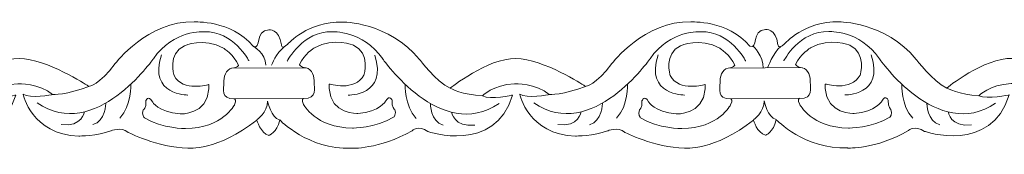
# Model space of a CAD drawing. Units: centimetres. Extents: x -10.4 to 10.5, y -13.8 to 13.1.
# Drawn here: x 6.7 to 7.8, y -13.8 to -13.7 of the extents above; entities that cross this region are included whole.
import ezdxf

# ---------------------------------------------------------------- set-up
doc = ezdxf.new("R2010")
doc.units = ezdxf.units.CM
doc.header["$MEASUREMENT"] = 0
doc.layers.add('Plan 1', color=7, linetype='Continuous')

msp = doc.modelspace()

# ---------------------------------------------------------------- linework, layer by layer
at = {"layer": 'Plan 1', "color": 251, "lineweight": 9}
for points, knots in [([(6.38828, -13.69486), (6.39802, -13.69916), (6.39012, -13.67634), (6.40638, -13.6754), (6.40638, -13.6754), (6.40638, -13.6754), (6.41882, -13.67383), (6.42114, -13.69313), (6.42114, -13.69313), (6.42114, -13.69313), (6.4213, -13.6993), (6.42854, -13.69235), (6.42854, -13.69235), (6.42854, -13.69235), (6.45224, -13.66517), (6.4926, -13.66649), (6.4926, -13.66649), (6.4926, -13.66649), (6.54643, -13.66592), (6.5827, -13.71029), (6.5827, -13.71029), (6.5827, -13.71029), (6.6015, -13.73564), (6.61831, -13.74389), (6.61831, -13.74389), (6.61831, -13.74389), (6.66209, -13.70848), (6.69506, -13.70916), (6.69506, -13.70916), (6.72803, -13.70983), (6.77441, -13.74028), (6.77441, -13.74028), (6.77441, -13.74028), (6.77441, -13.74028), (6.77669, -13.74171), (6.77669, -13.74171), (6.77669, -13.74171), (6.77669, -13.74171), (6.78854, -13.7403), (6.80741, -13.71499), (6.80741, -13.71499), (6.80741, -13.71499), (6.84583, -13.66438), (6.89965, -13.66634), (6.89965, -13.66634), (6.89965, -13.66634), (6.94272, -13.66386), (6.96858, -13.69461)], [0, 0, 0, 0, 0.0769231, 0.0769231, 0.0769231, 0.0769231, 0.1538462, 0.1538462, 0.1538462, 0.1538462, 0.2307692, 0.2307692, 0.2307692, 0.2307692, 0.3076923, 0.3076923, 0.3076923, 0.3076923, 0.3846154, 0.3846154, 0.3846154, 0.3846154, 0.4615385, 0.4615385, 0.4615385, 0.4615385, 0.5384615, 0.5384615, 0.5384615, 0.5384615, 0.6153846, 0.6153846, 0.6153846, 0.6153846, 0.6923077, 0.6923077, 0.6923077, 0.6923077, 0.7692308, 0.7692308, 0.7692308, 0.7692308, 0.8461538, 0.8461538, 0.8461538, 0.8461538, 1, 1, 1, 1]), ([(6.96869, -13.69487), (6.97843, -13.69917), (6.97053, -13.67635), (6.98679, -13.67541), (6.98679, -13.67541), (6.98679, -13.67541), (6.99922, -13.67384), (7.00155, -13.69314), (7.00155, -13.69314), (7.00155, -13.69314), (7.00171, -13.69931), (7.00894, -13.69236), (7.00894, -13.69236), (7.00894, -13.69236), (7.03264, -13.66518), (7.07301, -13.6665), (7.07301, -13.6665), (7.07301, -13.6665), (7.12684, -13.66593), (7.16311, -13.7103), (7.16311, -13.7103), (7.16311, -13.7103), (7.18191, -13.73565), (7.19872, -13.7439), (7.19872, -13.7439), (7.19872, -13.7439), (7.2425, -13.7085), (7.27547, -13.70917), (7.27547, -13.70917), (7.30843, -13.70984), (7.35482, -13.74029), (7.35482, -13.74029), (7.35482, -13.74029), (7.35482, -13.74029), (7.35709, -13.74172), (7.35709, -13.74172), (7.35709, -13.74172), (7.35709, -13.74172), (7.36895, -13.74031), (7.38782, -13.715), (7.38782, -13.715), (7.38782, -13.715), (7.42624, -13.66439), (7.48006, -13.66636), (7.48006, -13.66636), (7.48006, -13.66636), (7.52312, -13.66387), (7.54898, -13.69462)], [0, 0, 0, 0, 0.0769231, 0.0769231, 0.0769231, 0.0769231, 0.1538462, 0.1538462, 0.1538462, 0.1538462, 0.2307692, 0.2307692, 0.2307692, 0.2307692, 0.3076923, 0.3076923, 0.3076923, 0.3076923, 0.3846154, 0.3846154, 0.3846154, 0.3846154, 0.4615385, 0.4615385, 0.4615385, 0.4615385, 0.5384615, 0.5384615, 0.5384615, 0.5384615, 0.6153846, 0.6153846, 0.6153846, 0.6153846, 0.6923077, 0.6923077, 0.6923077, 0.6923077, 0.7692308, 0.7692308, 0.7692308, 0.7692308, 0.8461538, 0.8461538, 0.8461538, 0.8461538, 1, 1, 1, 1]), ([(7.54898, -13.69462), (7.55872, -13.69892), (7.55083, -13.6761), (7.56708, -13.67516), (7.56708, -13.67516), (7.56708, -13.67516), (7.57952, -13.6736), (7.58185, -13.69289), (7.58185, -13.69289), (7.58185, -13.69289), (7.582, -13.69906), (7.58924, -13.69211), (7.58924, -13.69211), (7.58924, -13.69211), (7.61294, -13.66493), (7.65331, -13.66625), (7.65331, -13.66625), (7.65331, -13.66625), (7.70713, -13.66568), (7.7434, -13.71005), (7.7434, -13.71005), (7.7434, -13.71005), (7.76221, -13.7354), (7.77902, -13.74365), (7.77902, -13.74365), (7.77902, -13.74365), (7.8228, -13.70825), (7.85576, -13.70892), (7.85576, -13.70892), (7.88873, -13.70959), (7.93511, -13.74004), (7.93511, -13.74004), (7.93511, -13.74004), (7.93511, -13.74004), (7.93739, -13.74147), (7.93739, -13.74147), (7.93739, -13.74147), (7.93739, -13.74147), (7.94924, -13.74006), (7.96811, -13.71475), (7.96811, -13.71475), (7.96811, -13.71475), (8.00653, -13.66414), (8.06035, -13.66611), (8.06035, -13.66611), (8.06035, -13.66611), (8.10342, -13.66363), (8.12928, -13.69437)], [0, 0, 0, 0, 0.0769231, 0.0769231, 0.0769231, 0.0769231, 0.1538462, 0.1538462, 0.1538462, 0.1538462, 0.2307692, 0.2307692, 0.2307692, 0.2307692, 0.3076923, 0.3076923, 0.3076923, 0.3076923, 0.3846154, 0.3846154, 0.3846154, 0.3846154, 0.4615385, 0.4615385, 0.4615385, 0.4615385, 0.5384615, 0.5384615, 0.5384615, 0.5384615, 0.6153846, 0.6153846, 0.6153846, 0.6153846, 0.6923077, 0.6923077, 0.6923077, 0.6923077, 0.7692308, 0.7692308, 0.7692308, 0.7692308, 0.8461538, 0.8461538, 0.8461538, 0.8461538, 1, 1, 1, 1]), ([(6.96366, -13.71199), (6.96366, -13.71199), (6.94555, -13.67651), (6.91123, -13.67774), (6.91123, -13.67774), (6.91123, -13.67774), (6.87558, -13.67516), (6.85198, -13.70933), (6.85198, -13.70933), (6.85198, -13.70933), (6.78389, -13.8074), (6.716, -13.76109)], [0, 0, 0, 0, 0.25, 0.25, 0.25, 0.25, 0.5, 0.5, 0.5, 0.5, 1, 1, 1, 1]), ([(7.00836, -13.71201), (7.00836, -13.71201), (7.02657, -13.67657), (7.06089, -13.67788), (7.06089, -13.67788), (7.06089, -13.67788), (7.09655, -13.67539), (7.12005, -13.70961), (7.12005, -13.70961), (7.12005, -13.70961), (7.18787, -13.80785), (7.25588, -13.7617)], [0, 0, 0, 0, 0.25, 0.25, 0.25, 0.25, 0.5, 0.5, 0.5, 0.5, 1, 1, 1, 1]), ([(7.54407, -13.712), (7.54407, -13.712), (7.52595, -13.67652), (7.49164, -13.67775), (7.49164, -13.67775), (7.49164, -13.67775), (7.45598, -13.67517), (7.43239, -13.70934), (7.43239, -13.70934), (7.43239, -13.70934), (7.3643, -13.80741), (7.29641, -13.7611)], [0, 0, 0, 0, 0.25, 0.25, 0.25, 0.25, 0.5, 0.5, 0.5, 0.5, 1, 1, 1, 1]), ([(7.58866, -13.71176), (7.58866, -13.71176), (7.60687, -13.67632), (7.64118, -13.67763), (7.64118, -13.67763), (7.64118, -13.67763), (7.67684, -13.67514), (7.70034, -13.70936), (7.70034, -13.70936), (7.70034, -13.70936), (7.76816, -13.8076), (7.83618, -13.76145)], [0, 0, 0, 0, 0.25, 0.25, 0.25, 0.25, 0.5, 0.5, 0.5, 0.5, 1, 1, 1, 1]), ([(6.91685, -13.73951), (6.91685, -13.73951), (6.88656, -13.74866), (6.87616, -13.72902), (6.87616, -13.72902), (6.87616, -13.72902), (6.86812, -13.70336), (6.88832, -13.6942), (6.88832, -13.6942), (6.88832, -13.6942), (6.91087, -13.6841), (6.93406, -13.69711), (6.93406, -13.69711), (6.93406, -13.69711), (6.94616, -13.70472), (6.95153, -13.71676), (6.95153, -13.71676), (6.95153, -13.71676), (6.95062, -13.71979), (6.94383, -13.72057), (6.94383, -13.72057), (6.93649, -13.72142), (6.93402, -13.73162), (6.93434, -13.73764), (6.93434, -13.73764), (6.93467, -13.74365), (6.92995, -13.75694), (6.94677, -13.75633), (6.94677, -13.75633), (6.94677, -13.75633), (6.94994, -13.75775), (6.94676, -13.7633), (6.94676, -13.7633), (6.94676, -13.7633), (6.93293, -13.79051), (6.88953, -13.79109), (6.88953, -13.79109), (6.88953, -13.79109), (6.86262, -13.79137), (6.84144, -13.77837), (6.84144, -13.77837), (6.84144, -13.77837), (6.83775, -13.77488), (6.84011, -13.76918), (6.84011, -13.76918), (6.84011, -13.76918), (6.84381, -13.76729), (6.84315, -13.75874), (6.84315, -13.75874), (6.84315, -13.75874), (6.84585, -13.75083), (6.85089, -13.7597), (6.85089, -13.7597), (6.85089, -13.7597), (6.85726, -13.77174), (6.88316, -13.77398), (6.88316, -13.77398), (6.88316, -13.77398), (6.91493, -13.77535), (6.91684, -13.74458), (6.91684, -13.74458), (6.91684, -13.74458), (6.91686, -13.74021), (6.91686, -13.74021), (6.91686, -13.74021), (6.91686, -13.74021), (6.91685, -13.73951), (6.91685, -13.73951)], [0, 0, 0, 0, 0.0555556, 0.0555556, 0.0555556, 0.0555556, 0.1111111, 0.1111111, 0.1111111, 0.1111111, 0.1666667, 0.1666667, 0.1666667, 0.1666667, 0.2222222, 0.2222222, 0.2222222, 0.2222222, 0.2777778, 0.2777778, 0.2777778, 0.2777778, 0.3333333, 0.3333333, 0.3333333, 0.3333333, 0.3888889, 0.3888889, 0.3888889, 0.3888889, 0.4444444, 0.4444444, 0.4444444, 0.4444444, 0.5, 0.5, 0.5, 0.5, 0.5555556, 0.5555556, 0.5555556, 0.5555556, 0.6111111, 0.6111111, 0.6111111, 0.6111111, 0.6666667, 0.6666667, 0.6666667, 0.6666667, 0.7222222, 0.7222222, 0.7222222, 0.7222222, 0.7777778, 0.7777778, 0.7777778, 0.7777778, 0.8333333, 0.8333333, 0.8333333, 0.8333333, 0.8888889, 0.8888889, 0.8888889, 0.8888889, 1, 1, 1, 1]), ([(7.0573, -13.73895), (7.0573, -13.73895), (7.08759, -13.74809), (7.09799, -13.72845), (7.09799, -13.72845), (7.09799, -13.72845), (7.10603, -13.70279), (7.08584, -13.69364), (7.08584, -13.69364), (7.08584, -13.69364), (7.06328, -13.68353), (7.04009, -13.69654), (7.04009, -13.69654), (7.04009, -13.69654), (7.02799, -13.70415), (7.02262, -13.71619), (7.02262, -13.71619), (7.02262, -13.71619), (7.02353, -13.71922), (7.03032, -13.72001), (7.03032, -13.72001), (7.03766, -13.72086), (7.04014, -13.73105), (7.03981, -13.73707), (7.03981, -13.73707), (7.03948, -13.74308), (7.04421, -13.75638), (7.02739, -13.75576), (7.02739, -13.75576), (7.02739, -13.75576), (7.02421, -13.75718), (7.0274, -13.76273), (7.0274, -13.76273), (7.0274, -13.76273), (7.04122, -13.78994), (7.08462, -13.79052), (7.08462, -13.79052), (7.08462, -13.79052), (7.11153, -13.79081), (7.13271, -13.7778), (7.13271, -13.7778), (7.13271, -13.7778), (7.13641, -13.77431), (7.13404, -13.76862), (7.13404, -13.76862), (7.13404, -13.76862), (7.13034, -13.76672), (7.131, -13.75817), (7.131, -13.75817), (7.131, -13.75817), (7.1283, -13.75026), (7.12327, -13.75913), (7.12327, -13.75913), (7.12327, -13.75913), (7.11689, -13.77117), (7.09099, -13.77342), (7.09099, -13.77342), (7.09099, -13.77342), (7.05922, -13.77478), (7.05731, -13.74401), (7.05731, -13.74401), (7.05731, -13.74401), (7.0573, -13.73964), (7.0573, -13.73964), (7.0573, -13.73964), (7.0573, -13.73964), (7.0573, -13.73895), (7.0573, -13.73895)], [0, 0, 0, 0, 0.0555556, 0.0555556, 0.0555556, 0.0555556, 0.1111111, 0.1111111, 0.1111111, 0.1111111, 0.1666667, 0.1666667, 0.1666667, 0.1666667, 0.2222222, 0.2222222, 0.2222222, 0.2222222, 0.2777778, 0.2777778, 0.2777778, 0.2777778, 0.3333333, 0.3333333, 0.3333333, 0.3333333, 0.3888889, 0.3888889, 0.3888889, 0.3888889, 0.4444444, 0.4444444, 0.4444444, 0.4444444, 0.5, 0.5, 0.5, 0.5, 0.5555556, 0.5555556, 0.5555556, 0.5555556, 0.6111111, 0.6111111, 0.6111111, 0.6111111, 0.6666667, 0.6666667, 0.6666667, 0.6666667, 0.7222222, 0.7222222, 0.7222222, 0.7222222, 0.7777778, 0.7777778, 0.7777778, 0.7777778, 0.8333333, 0.8333333, 0.8333333, 0.8333333, 0.8888889, 0.8888889, 0.8888889, 0.8888889, 1, 1, 1, 1]), ([(7.49665, -13.73951), (7.49665, -13.73951), (7.46636, -13.74866), (7.45596, -13.72902), (7.45596, -13.72902), (7.45596, -13.72902), (7.44792, -13.70336), (7.46812, -13.6942), (7.46812, -13.6942), (7.46812, -13.6942), (7.49067, -13.6841), (7.51387, -13.69711), (7.51387, -13.69711), (7.51387, -13.69711), (7.52597, -13.70472), (7.53133, -13.71676), (7.53133, -13.71676), (7.53133, -13.71676), (7.53042, -13.71979), (7.52363, -13.72057), (7.52363, -13.72057), (7.51629, -13.72142), (7.51382, -13.73162), (7.51415, -13.73764), (7.51415, -13.73764), (7.51448, -13.74365), (7.50975, -13.75694), (7.52657, -13.75633), (7.52657, -13.75633), (7.52657, -13.75633), (7.52975, -13.75775), (7.52656, -13.7633), (7.52656, -13.7633), (7.52656, -13.7633), (7.51273, -13.79051), (7.46933, -13.79109), (7.46933, -13.79109), (7.46933, -13.79109), (7.44242, -13.79137), (7.42125, -13.77837), (7.42125, -13.77837), (7.42125, -13.77837), (7.41755, -13.77488), (7.41991, -13.76918), (7.41991, -13.76918), (7.41991, -13.76918), (7.42362, -13.76729), (7.42295, -13.75874), (7.42295, -13.75874), (7.42295, -13.75874), (7.42566, -13.75083), (7.43069, -13.7597), (7.43069, -13.7597), (7.43069, -13.7597), (7.43707, -13.77174), (7.46297, -13.77398), (7.46297, -13.77398), (7.46297, -13.77398), (7.49473, -13.77535), (7.49665, -13.74458), (7.49665, -13.74458), (7.49665, -13.74458), (7.49666, -13.74021), (7.49666, -13.74021), (7.49666, -13.74021), (7.49666, -13.74021), (7.49665, -13.73951), (7.49665, -13.73951)], [0, 0, 0, 0, 0.0555556, 0.0555556, 0.0555556, 0.0555556, 0.1111111, 0.1111111, 0.1111111, 0.1111111, 0.1666667, 0.1666667, 0.1666667, 0.1666667, 0.2222222, 0.2222222, 0.2222222, 0.2222222, 0.2777778, 0.2777778, 0.2777778, 0.2777778, 0.3333333, 0.3333333, 0.3333333, 0.3333333, 0.3888889, 0.3888889, 0.3888889, 0.3888889, 0.4444444, 0.4444444, 0.4444444, 0.4444444, 0.5, 0.5, 0.5, 0.5, 0.5555556, 0.5555556, 0.5555556, 0.5555556, 0.6111111, 0.6111111, 0.6111111, 0.6111111, 0.6666667, 0.6666667, 0.6666667, 0.6666667, 0.7222222, 0.7222222, 0.7222222, 0.7222222, 0.7777778, 0.7777778, 0.7777778, 0.7777778, 0.8333333, 0.8333333, 0.8333333, 0.8333333, 0.8888889, 0.8888889, 0.8888889, 0.8888889, 1, 1, 1, 1]), ([(7.63711, -13.73895), (7.63711, -13.73895), (7.66739, -13.74809), (7.6778, -13.72845), (7.6778, -13.72845), (7.6778, -13.72845), (7.68584, -13.70279), (7.66564, -13.69364), (7.66564, -13.69364), (7.66564, -13.69364), (7.64309, -13.68353), (7.61989, -13.69654), (7.61989, -13.69654), (7.61989, -13.69654), (7.60779, -13.70415), (7.60243, -13.71619), (7.60243, -13.71619), (7.60243, -13.71619), (7.60334, -13.71922), (7.61013, -13.72001), (7.61013, -13.72001), (7.61747, -13.72086), (7.61994, -13.73105), (7.61961, -13.73707), (7.61961, -13.73707), (7.61928, -13.74308), (7.62401, -13.75638), (7.60719, -13.75576), (7.60719, -13.75576), (7.60719, -13.75576), (7.60401, -13.75718), (7.6072, -13.76273), (7.6072, -13.76273), (7.6072, -13.76273), (7.62103, -13.78994), (7.66442, -13.79052), (7.66442, -13.79052), (7.66442, -13.79052), (7.69134, -13.79081), (7.71251, -13.7778), (7.71251, -13.7778), (7.71251, -13.7778), (7.71621, -13.77431), (7.71385, -13.76862), (7.71385, -13.76862), (7.71385, -13.76862), (7.71014, -13.76672), (7.7108, -13.75817), (7.7108, -13.75817), (7.7108, -13.75817), (7.7081, -13.75026), (7.70307, -13.75913), (7.70307, -13.75913), (7.70307, -13.75913), (7.69669, -13.77117), (7.67079, -13.77342), (7.67079, -13.77342), (7.67079, -13.77342), (7.63903, -13.77478), (7.63711, -13.74401), (7.63711, -13.74401), (7.63711, -13.74401), (7.6371, -13.73964), (7.6371, -13.73964), (7.6371, -13.73964), (7.6371, -13.73964), (7.63711, -13.73895), (7.63711, -13.73895)], [0, 0, 0, 0, 0.0555556, 0.0555556, 0.0555556, 0.0555556, 0.1111111, 0.1111111, 0.1111111, 0.1111111, 0.1666667, 0.1666667, 0.1666667, 0.1666667, 0.2222222, 0.2222222, 0.2222222, 0.2222222, 0.2777778, 0.2777778, 0.2777778, 0.2777778, 0.3333333, 0.3333333, 0.3333333, 0.3333333, 0.3888889, 0.3888889, 0.3888889, 0.3888889, 0.4444444, 0.4444444, 0.4444444, 0.4444444, 0.5, 0.5, 0.5, 0.5, 0.5555556, 0.5555556, 0.5555556, 0.5555556, 0.6111111, 0.6111111, 0.6111111, 0.6111111, 0.6666667, 0.6666667, 0.6666667, 0.6666667, 0.7222222, 0.7222222, 0.7222222, 0.7222222, 0.7777778, 0.7777778, 0.7777778, 0.7777778, 0.8333333, 0.8333333, 0.8333333, 0.8333333, 0.8888889, 0.8888889, 0.8888889, 0.8888889, 1, 1, 1, 1]), ([(6.39254, -13.7813), (6.39254, -13.7813), (6.39655, -13.7965), (6.40664, -13.79905), (6.40664, -13.79905), (6.40664, -13.79905), (6.41567, -13.79614), (6.41906, -13.78094), (6.41906, -13.78094), (6.41906, -13.78094), (6.45271, -13.81588), (6.5025, -13.81404), (6.5025, -13.81404), (6.5025, -13.81404), (6.53479, -13.81598), (6.57384, -13.79355), (6.57384, -13.79355), (6.57384, -13.79355), (6.58105, -13.78654), (6.59247, -13.79462), (6.59247, -13.79462), (6.59247, -13.79462), (6.67035, -13.82121), (6.6913, -13.7519), (6.6913, -13.7519), (6.6913, -13.7519), (6.66573, -13.75756), (6.65598, -13.7528), (6.65598, -13.7528), (6.65598, -13.7528), (6.66811, -13.74015), (6.69368, -13.7386), (6.69368, -13.7386), (6.69368, -13.7386), (6.71924, -13.738), (6.73403, -13.75131), (6.73403, -13.75131), (6.73403, -13.75131), (6.70711, -13.75666), (6.69971, -13.75064), (6.69971, -13.75064), (6.69971, -13.75064), (6.70974, -13.79846), (6.76491, -13.79979), (6.76491, -13.79979), (6.76491, -13.79979), (6.78644, -13.79982), (6.80226, -13.79382), (6.80226, -13.79382), (6.80226, -13.79382), (6.81502, -13.78849), (6.82206, -13.7953), (6.82206, -13.7953), (6.82206, -13.7953), (6.85707, -13.8132), (6.89205, -13.81388), (6.89205, -13.81388), (6.89205, -13.81388), (6.92733, -13.81772), (6.97283, -13.78105)], [0, 0, 0, 0, 0.0625, 0.0625, 0.0625, 0.0625, 0.125, 0.125, 0.125, 0.125, 0.1875, 0.1875, 0.1875, 0.1875, 0.25, 0.25, 0.25, 0.25, 0.3125, 0.3125, 0.3125, 0.3125, 0.375, 0.375, 0.375, 0.375, 0.4375, 0.4375, 0.4375, 0.4375, 0.5, 0.5, 0.5, 0.5, 0.5625, 0.5625, 0.5625, 0.5625, 0.625, 0.625, 0.625, 0.625, 0.6875, 0.6875, 0.6875, 0.6875, 0.75, 0.75, 0.75, 0.75, 0.8125, 0.8125, 0.8125, 0.8125, 0.875, 0.875, 0.875, 0.875, 1, 1, 1, 1]), ([(6.97283, -13.78105), (6.97283, -13.78105), (6.97696, -13.79651), (6.98705, -13.79906), (6.98705, -13.79906), (6.98705, -13.79906), (6.99618, -13.7962), (6.99956, -13.78101), (6.99956, -13.78101), (6.99956, -13.78101), (7.03311, -13.81589), (7.0829, -13.81405), (7.0829, -13.81405), (7.0829, -13.81405), (7.11519, -13.81599), (7.15425, -13.79356), (7.15425, -13.79356), (7.15425, -13.79356), (7.16146, -13.78655), (7.17287, -13.79463), (7.17287, -13.79463), (7.17287, -13.79463), (7.25076, -13.82122), (7.27171, -13.75191), (7.27171, -13.75191), (7.27171, -13.75191), (7.24613, -13.75758), (7.23639, -13.75281), (7.23639, -13.75281), (7.23639, -13.75281), (7.24851, -13.74016), (7.27408, -13.73861), (7.27408, -13.73861), (7.27408, -13.73861), (7.29965, -13.73801), (7.31443, -13.75133), (7.31443, -13.75133), (7.31443, -13.75133), (7.28751, -13.75668), (7.28012, -13.75065), (7.28012, -13.75065), (7.28012, -13.75065), (7.29015, -13.79847), (7.34532, -13.79981), (7.34532, -13.79981), (7.34532, -13.79981), (7.36685, -13.79983), (7.38267, -13.79383), (7.38267, -13.79383), (7.38267, -13.79383), (7.39542, -13.7885), (7.40247, -13.79531), (7.40247, -13.79531), (7.40247, -13.79531), (7.43747, -13.81321), (7.47246, -13.81389), (7.47246, -13.81389), (7.47246, -13.81389), (7.50774, -13.81773), (7.55324, -13.78106)], [0, 0, 0, 0, 0.0625, 0.0625, 0.0625, 0.0625, 0.125, 0.125, 0.125, 0.125, 0.1875, 0.1875, 0.1875, 0.1875, 0.25, 0.25, 0.25, 0.25, 0.3125, 0.3125, 0.3125, 0.3125, 0.375, 0.375, 0.375, 0.375, 0.4375, 0.4375, 0.4375, 0.4375, 0.5, 0.5, 0.5, 0.5, 0.5625, 0.5625, 0.5625, 0.5625, 0.625, 0.625, 0.625, 0.625, 0.6875, 0.6875, 0.6875, 0.6875, 0.75, 0.75, 0.75, 0.75, 0.8125, 0.8125, 0.8125, 0.8125, 0.875, 0.875, 0.875, 0.875, 1, 1, 1, 1]), ([(7.55324, -13.78106), (7.55324, -13.78106), (7.55725, -13.79626), (7.56734, -13.79881), (7.56734, -13.79881), (7.56734, -13.79881), (7.57645, -13.79587), (7.57984, -13.78067), (7.57984, -13.78067), (7.57984, -13.78067), (7.61341, -13.81564), (7.6632, -13.8138), (7.6632, -13.8138), (7.6632, -13.8138), (7.69549, -13.81574), (7.73454, -13.79331), (7.73454, -13.79331), (7.73454, -13.79331), (7.74176, -13.78631), (7.75317, -13.79438), (7.75317, -13.79438), (7.75317, -13.79438), (7.83105, -13.82097), (7.852, -13.75166), (7.852, -13.75166), (7.852, -13.75166), (7.82643, -13.75733), (7.81668, -13.75257), (7.81668, -13.75257), (7.81668, -13.75257), (7.82881, -13.73992), (7.85438, -13.73836), (7.85438, -13.73836), (7.85438, -13.73836), (7.87994, -13.73776), (7.89473, -13.75108), (7.89473, -13.75108), (7.89473, -13.75108), (7.86781, -13.75643), (7.86042, -13.7504), (7.86042, -13.7504), (7.86042, -13.7504), (7.87044, -13.79822), (7.92561, -13.79956), (7.92561, -13.79956), (7.92561, -13.79956), (7.94714, -13.79958), (7.96296, -13.79359), (7.96296, -13.79359), (7.96296, -13.79359), (7.97572, -13.78825), (7.98277, -13.79506), (7.98277, -13.79506), (7.98277, -13.79506), (8.01777, -13.81297), (8.05275, -13.81364), (8.05275, -13.81364), (8.05275, -13.81364), (8.08803, -13.81748), (8.13353, -13.78081)], [0, 0, 0, 0, 0.0625, 0.0625, 0.0625, 0.0625, 0.125, 0.125, 0.125, 0.125, 0.1875, 0.1875, 0.1875, 0.1875, 0.25, 0.25, 0.25, 0.25, 0.3125, 0.3125, 0.3125, 0.3125, 0.375, 0.375, 0.375, 0.375, 0.4375, 0.4375, 0.4375, 0.4375, 0.5, 0.5, 0.5, 0.5, 0.5625, 0.5625, 0.5625, 0.5625, 0.625, 0.625, 0.625, 0.625, 0.6875, 0.6875, 0.6875, 0.6875, 0.75, 0.75, 0.75, 0.75, 0.8125, 0.8125, 0.8125, 0.8125, 0.875, 0.875, 0.875, 0.875, 1, 1, 1, 1]), ([(6.97283, -13.78105), (6.97283, -13.78105), (6.9854, -13.77214), (6.98542, -13.75884), (6.98542, -13.75884), (6.98542, -13.75884), (6.98938, -13.77908), (6.99952, -13.78071)], [0, 0, 0, 0, 0.3333333, 0.3333333, 0.3333333, 0.3333333, 1, 1, 1, 1]), ([(7.55324, -13.78106), (7.55324, -13.78106), (7.5657, -13.77189), (7.56572, -13.75859), (7.56572, -13.75859), (7.56572, -13.75859), (7.56967, -13.77883), (7.57982, -13.78046)], [0, 0, 0, 0, 0.3333333, 0.3333333, 0.3333333, 0.3333333, 1, 1, 1, 1])]:
    msp.add_open_spline(points, degree=3, knots=knots, dxfattribs=at)
for points in [[(6.96858, -13.69461), (6.96858, -13.69461), (6.98357, -13.70317), (6.98321, -13.71679)], [(6.99004, -13.7168), (6.99004, -13.7168), (6.99538, -13.70274), (7.00492, -13.69534)], [(7.55288, -13.6945), (7.55288, -13.6945), (7.56486, -13.70656), (7.5645, -13.72018)], [(7.56986, -13.72012), (7.56986, -13.72012), (7.57568, -13.70249), (7.58521, -13.69509)], [(6.89229, -13.7518), (6.89229, -13.7518), (6.84587, -13.75238), (6.86141, -13.70491)], [(7.07962, -13.75199), (7.07962, -13.75199), (7.12605, -13.75268), (7.11064, -13.70517)], [(7.4727, -13.75181), (7.4727, -13.75181), (7.42627, -13.75239), (7.44181, -13.70492)], [(7.65992, -13.75174), (7.65992, -13.75174), (7.70634, -13.75243), (7.69093, -13.70492)], [(7.03001, -13.71998), (7.03001, -13.71998), (6.94322, -13.72056), (6.94322, -13.72056)], [(7.6103, -13.71973), (7.6103, -13.71973), (7.52363, -13.72057), (7.52363, -13.72057)], [(6.73403, -13.75132), (6.73403, -13.75132), (6.75098, -13.75173), (6.77669, -13.74171)], [(6.82567, -13.73903), (6.82567, -13.73903), (6.8268, -13.76365), (6.81286, -13.77894)], [(7.14628, -13.73938), (7.14628, -13.73938), (7.14508, -13.764), (7.15898, -13.77932)], [(7.19872, -13.7439), (7.19872, -13.7439), (7.21373, -13.75163), (7.23639, -13.75281)], [(7.31443, -13.75133), (7.31443, -13.75133), (7.33139, -13.75174), (7.35709, -13.74172)], [(7.40608, -13.73904), (7.40608, -13.73904), (7.40721, -13.76366), (7.39327, -13.77895)], [(7.72657, -13.73913), (7.72657, -13.73913), (7.72538, -13.76375), (7.73927, -13.77907)], [(7.77902, -13.74365), (7.77902, -13.74365), (7.79402, -13.75138), (7.81668, -13.75257)], [(7.02697, -13.75573), (7.02697, -13.75573), (6.94616, -13.75632), (6.94616, -13.75632)], [(7.60727, -13.75548), (7.60727, -13.75548), (7.52657, -13.75633), (7.52657, -13.75633)], [(6.77137, -13.7714), (6.77137, -13.7714), (6.76876, -13.78941), (6.74423, -13.78645)], [(6.79631, -13.76115), (6.79631, -13.76115), (6.79604, -13.78271), (6.78123, -13.7865)], [(7.17558, -13.76158), (7.17558, -13.76158), (7.17579, -13.78314), (7.19059, -13.78695)], [(7.20049, -13.77188), (7.20049, -13.77188), (7.20305, -13.7899), (7.22759, -13.787)], [(7.35177, -13.77141), (7.35177, -13.77141), (7.34917, -13.78942), (7.32463, -13.78646)], [(7.37672, -13.76116), (7.37672, -13.76116), (7.37644, -13.78272), (7.36164, -13.78651)], [(7.75587, -13.76133), (7.75587, -13.76133), (7.75609, -13.78289), (7.77088, -13.7867)], [(7.78079, -13.77164), (7.78079, -13.77164), (7.78334, -13.78965), (7.80789, -13.78675)]]:
    msp.add_open_spline(points, degree=3, dxfattribs=at)

doc.saveas('drawing.dxf')
